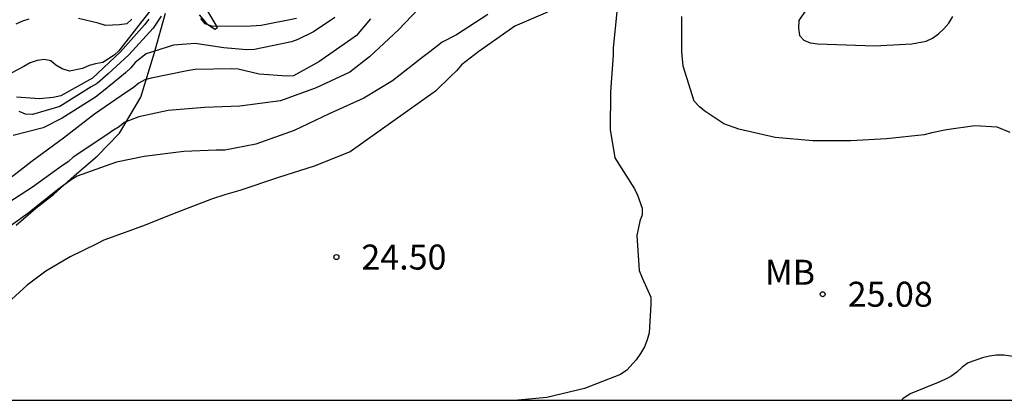
# Model space of a CAD drawing. Units: metres. Extents: x 576094 to 576445, y 4795789 to 4796040.
# Drawn here: x 576124 to 576153, y 4795790 to 4795802 of the extents above; entities that cross this region are included whole.
import ezdxf

# ---------------------------------------------------------------- set-up
doc = ezdxf.new("R2010")
doc.units = ezdxf.units.M
for name, color, linetype in [('010106', 9, 'Continuous'), ('020104', 34, 'Continuous'), ('020204', 9, 'Continuous'), ('020308', 9, 'Continuous'), ('070104', 3, 'Continuous'), ('100301', 7, 'Continuous')]:
    doc.layers.add(name, color=color, linetype=linetype)
doc.layers.add('020105', color=24, linetype='Continuous', lineweight=30)
doc.styles.add('ARIAL', font='ARIAL.TTF', dxfattribs={"height": 1})

# ---------------------------------------------------------------- blocks, each defined once
blk = doc.blocks.new('COTAPU')
blk.add_circle((0, 0), 0.075)

msp = doc.modelspace()

# ---------------------------------------------------------------- linework, layer by layer
at = {"layer": '010106', "flags": 128}
msp.add_lwpolyline([(576094.366, 4795790.314), (576444.356, 4795790.307), (576444.362, 4796040.3), (576094.371, 4796040.307)], close=True, dxfattribs=at)
at = {"layer": '020104', "flags": 128}
for points, elevation in [([(576136.004, 4795802.279), (576135.2, 4795801.433), (576134.326, 4795800.625), (576133.736, 4795800.165), (576132.726, 4795799.693), (576131.658, 4795799.305), (576130.434, 4795799.145), (576129.376, 4795799.101), (576128.28, 4795799.009), (576127.404, 4795798.821), (576126.966, 4795798.655), (576126.818, 4795798.52), (576126.64, 4795798.42), (576126.444, 4795798.278), (576125.436, 4795797.61), (576125.282, 4795797.472), (576125.116, 4795797.356), (576124.214, 4795796.71), (576123.296, 4795796.114)], 22), ([(576147.452, 4795802.053), (576147.224, 4795801.709), (576147.216, 4795801.485), (576147.238, 4795801.267), (576147.376, 4795801.119), (576147.564, 4795801.047), (576147.794, 4795801.015), (576149.492, 4795800.955), (576150.614, 4795801.013), (576151.044, 4795801.097), (576151.236, 4795801.185), (576151.414, 4795801.309), (576151.58, 4795801.461), (576151.722, 4795801.633), (576151.844, 4795801.835)], 27), ([(576137.882, 4795801.893), (576136.938, 4795801.283), (576136.514, 4795801.065), (576136.146, 4795800.777), (576135.942, 4795800.623), (576135.024, 4795799.903), (576134.16, 4795799.381), (576133.116, 4795798.911), (576132.068, 4795798.415), (576130.922, 4795797.997), (576129.988, 4795797.815), (576129.726, 4795797.815), (576128.76, 4795797.783), (576127.56, 4795797.626), (576126.734, 4795797.462), (576126.538, 4795797.392), (576125.556, 4795797.034), (576125.376, 4795796.928), (576125.002, 4795796.658), (576124.07, 4795795.914), (576123.14, 4795795.254)], 23), ([(576139.676, 4795801.959), (576138.694, 4795801.545), (576138.524, 4795801.423), (576137.614, 4795800.785), (576137.09, 4795800.379), (576136.946, 4795800.199), (576136.774, 4795800.045), (576136.316, 4795799.595), (576133.748, 4795797.767), (576132.668, 4795797.343), (576131.6, 4795797.003), (576130.436, 4795796.613), (576130.016, 4795796.489), (576129.584, 4795796.352), (576128.548, 4795795.95), (576127.514, 4795795.536), (576126.352, 4795795.118), (576126.14, 4795795.01), (576125.342, 4795794.618), (576124.608, 4795794.19), (576124.052, 4795793.77), (576123.228, 4795793.024)], 24), ([(576134.364, 4795801.767), (576133.942, 4795801.267), (576133.766, 4795801.141), (576132.81, 4795800.471), (576132.048, 4795800.049), (576131.844, 4795800.037), (576131.014, 4795800.105), (576130.39, 4795800.257), (576130.19, 4795800.259), (576129.092, 4795800.243), (576128.856, 4795800.205), (576127.77, 4795799.977), (576127.588, 4795799.931), (576127.402, 4795799.835), (576127.238, 4795799.695), (576127.038, 4795799.563), (576126.072, 4795798.9), (576125.142, 4795798.18), (576124.2, 4795797.486), (576123.264, 4795796.756)], 21), ([(576127.738, 4795801.989), (576127.475, 4795801.659), (576126.808, 4795800.807), (576126.66, 4795800.669), (576126.322, 4795800.452), (576126.108, 4795800.417), (576125.908, 4795800.364), (576125.716, 4795800.273), (576125.319, 4795800.188), (576125.106, 4795800.263), (576124.916, 4795800.372), (576124.76, 4795800.5), (576124.559, 4795800.539), (576124.347, 4795800.512), (576124.142, 4795800.442), (576123.951, 4795800.33), (576123.572, 4795800.131)], 17), ([(576124.104, 4795801.758), (576123.912, 4795801.696), (576123.708, 4795801.6)], 16), ([(576127.706, 4795801.753), (576127.572, 4795801.587), (576126.858, 4795800.771), (576126.014, 4795799.979), (576125.06, 4795799.45), (576124.832, 4795799.404), (576124.422, 4795799.364), (576123.73, 4795799.41)], 18), ([(576128.076, 4795801.841), (576127.836, 4795801.487), (576127.102, 4795800.687), (576126.486, 4795800.109), (576126.15, 4795799.821), (576125.97, 4795799.717), (576125.036, 4795799.132), (576124.208, 4795798.888), (576124.002, 4795798.904), (576123.812, 4795798.978)], 19), ([(576127.197, 4795801.758), (576127.041, 4795801.618), (576126.825, 4795801.584), (576126.407, 4795801.566), (576126.185, 4795801.634), (576125.588, 4795801.771)], 16), ([(576132.134, 4795801.771), (576131.076, 4795801.567), (576130.62, 4795801.537), (576129.592, 4795801.541), (576129.4, 4795801.615), (576129.268, 4795801.771)], 19), ([(576153.57, 4795798.351), (576153.172, 4795798.509), (576152.51, 4795798.553), (576151.652, 4795798.431), (576151.212, 4795798.341), (576150.982, 4795798.281), (576149.852, 4795798.157), (576148.784, 4795798.101), (576147.646, 4795798.099), (576146.508, 4795798.197), (576145.416, 4795798.449), (576144.968, 4795798.609), (576144.402, 4795798.987), (576144.242, 4795799.121), (576144.082, 4795799.291), (576143.752, 4795800.345), (576143.71, 4795800.771), (576143.71, 4795801.833)], 26), ([(576156.204, 4795790.313), (576155.923, 4795790.445), (576155.341, 4795790.757), (576155.187, 4795790.909), (576154.997, 4795791.055), (576154.785, 4795791.163), (576154.005, 4795791.547), (576153.797, 4795791.599), (576153.377, 4795791.665), (576153.161, 4795791.661), (576152.945, 4795791.631), (576152.739, 4795791.579), (576152.308, 4795791.429), (576152.128, 4795791.301), (576151.964, 4795791.155), (576151.784, 4795791.023), (576151.606, 4795790.929), (576151.402, 4795790.845), (576150.566, 4795790.499), (576150.348, 4795790.347), (576150.3, 4795790.313)], 26)]:
    msp.add_lwpolyline(points, dxfattribs=dict(at, elevation=elevation))
at = {"layer": '020105', "flags": 128}
for points, elevation in [([(576133.292, 4795801.805), (576132.646, 4795801.375), (576132.178, 4795801.139), (576131.984, 4795801.077), (576130.88, 4795800.843), (576130.634, 4795800.835), (576129.958, 4795800.893), (576129.092, 4795801.027), (576128.442, 4795800.973), (576127.626, 4795800.711), (576127.298, 4795800.453), (576127.168, 4795800.295), (576127, 4795800.143), (576126.662, 4795799.863), (576126.294, 4795799.561), (576126.102, 4795799.411), (576125.102, 4795798.782), (576124.536, 4795798.486), (576123.634, 4795798.256)], 20), ([(576141.76, 4795801.973), (576141.646, 4795800.897), (576141.644, 4795800.669), (576141.568, 4795799.569), (576141.552, 4795798.441), (576141.698, 4795797.587), (576142.284, 4795796.661), (576142.374, 4795796.469), (576142.52, 4795796.081), (576142.522, 4795795.877), (576142.45, 4795795.683), (576142.358, 4795795.257), (576142.428, 4795794.201), (576142.514, 4795793.987), (576142.776, 4795793.409), (576142.776, 4795793.181), (576142.732, 4795792.337), (576142.67, 4795792.119), (576142.586, 4795791.913), (576142.472, 4795791.711), (576142.336, 4795791.525), (576142.056, 4795791.213), (576141.866, 4795791.083), (576140.79, 4795790.657), (576139.656, 4795790.391), (576138.78, 4795790.313)], 25)]:
    msp.add_lwpolyline(points, dxfattribs=dict(at, elevation=elevation))
at = {"layer": '070104'}
for points in [[(576129.212, 4795801.883, 19.169), (576129.436, 4795801.619, 19.133), (576129.682, 4795801.457, 18.977), (576129.762, 4795801.501, 18.749), (576129.234, 4795802.417, 16.784)], [(576123.722, 4795795.562, 23.089), (576124.308, 4795796.078, 23.079), (576124.856, 4795796.498, 23.069), (576125.46, 4795797.048, 23.085), (576126.158, 4795797.64, 22.851), (576126.82, 4795798.332, 22.383), (576127.466, 4795799.413, 21.543), (576127.876, 4795800.749, 20.247), (576128.202, 4795801.929, 18.991)]]:
    msp.add_polyline3d(points, dxfattribs=at)

# ---------------------------------------------------------------- block references
at = {"layer": '020204', "rotation": 359.9987685839998}
for p in [(576133.336, 4795794.609, 24.502), (576133.336, 4795794.609, 24.502), (576147.938, 4795793.493, 25.082), (576147.938, 4795793.493, 25.082)]:
    msp.add_blockref('COTAPU', p, dxfattribs=at)

# ---------------------------------------------------------------- texts
at = {"layer": '020308', "style": 'ARIAL'}
for s, p in [('24.50', (576134.086, 4795794.234, 24.501)), ('24.50', (576134.086, 4795794.234, 24.501)), ('25.08', (576148.688, 4795793.118, 25.081)), ('25.08', (576148.688, 4795793.118, 25.081))]:
    msp.add_text(s, height=0.75, rotation=359.9988, dxfattribs=at).set_placement(p)
at = {"layer": '100301', "style": 'ARIAL'}
msp.add_text('MB', height=0.75, rotation=359.9988, dxfattribs=at).set_placement((576146.205, 4795793.778))
msp.add_text('MB', height=0.75, rotation=359.9988, dxfattribs=at).set_placement((576146.205, 4795793.778))

doc.saveas('drawing.dxf')
